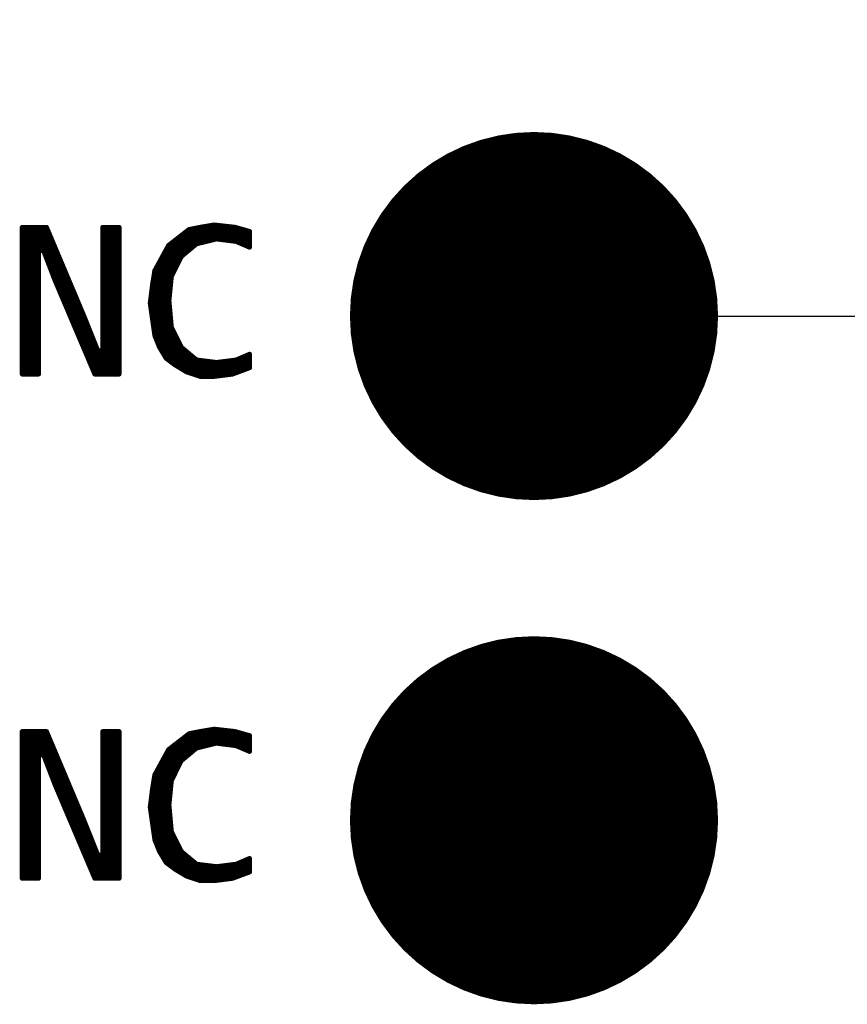
# Model space of a CAD drawing. Extents: x 17.3 to 66.7, y 25 to 77.8.
# Drawn here: x 52.4 to 56.5, y 37.4 to 42.3 of the extents above; entities that cross this region are included whole.
import ezdxf

# ---------------------------------------------------------------- set-up
doc = ezdxf.new("R2010")
doc.units = 0
doc.header["$MEASUREMENT"] = 0
doc.layers.get('0').update_dxf_attribs({"linetype": 'CONTINUOUS'})
doc.layers.get('Defpoints').update_dxf_attribs({"linetype": 'CONTINUOUS'})
doc.layers.add('SILKTOP_PHO', color=251, linetype='CONTINUOUS')
doc.styles.get("Standard").update_dxf_attribs({"font": 'arial.ttf'})
doc.dimstyles.get("Standard").update_dxf_attribs({"dimtxt": 1.5, "dimasz": 1.5, "dimexe": 0.18, "dimexo": 0, "dimgap": 0.5, "dimtad": 0, "dimtih": 1, "dimtoh": 1, "dimzin": 0, "dimdsep": 46, "dimtxsty": 'Standard', "dimcen": 0.09, "dimadec": 0, "dimazin": 0, "dimtfac": 1, "dimtofl": 0, "dimtmove": 2, "dimatfit": 3, "dimfxl": 1, "dimtolj": 1, "dimtzin": 0, "dimarcsym": 0})

# ---------------------------------------------------------------- blocks, each defined once
blk = doc.blocks.new('ROUND_1')
at = {"const_width": 0.0127}
blk.add_lwpolyline([(-0.00635, 0, 1), (0.00635, 0, 1)], format="xyb", close=True, dxfattribs=at)
blk = doc.blocks.new('ROUND_231')
at = {"const_width": 0.9271}
blk.add_lwpolyline([(-0.46355, 0, 1), (0.46355, 0, 1)], format="xyb", close=True, dxfattribs=at)
blk = doc.blocks.new('*D100')
at = {"color": 0, "linetype": 'Continuous', "lineweight": -2}
for p, q in [((61.2372, 44.8808), (61.2372, 46.3808)), ((54.9626, 43.3808), (61.4172, 43.3808)), ((54.9626, 40.8408), (61.4172, 40.8408)), ((61.2372, 39.3408), (61.2372, 37.8408))]:
    blk.add_line(p, q, dxfattribs=at)
at = {"color": 0, "linetype": 'Continuous'}
for points in [[(60.9872, 44.8808), (61.4872, 44.8808), (61.2372, 43.3808)], [(60.9872, 39.3408), (61.4872, 39.3408), (61.2372, 40.8408)]]:
    blk.add_solid(points, dxfattribs=at)
at = {"layer": 'Defpoints', "color": 0, "linetype": 'Continuous'}
for p in [(54.9626, 43.3808), (61.2372, 43.3808), (54.9626, 40.8408)]:
    blk.add_point(p, dxfattribs=at)
at = {"color": 0, "linetype": 'Continuous', "insert": (61.2372, 42.1108), "char_height": 1.5, "attachment_point": 5}
blk.add_mtext('\\A1;2.54', dxfattribs=at)

msp = doc.modelspace()

# ---------------------------------------------------------------- linework, layer by layer
at = {"layer": 'SILKTOP_PHO', "const_width": 0.0254}
for points in [[(52.5072, 41.2873), (52.385, 41.2873)], [(52.385, 41.2873), (52.385, 40.5487)], [(52.4023, 40.5487), (52.4023, 41.2873)], [(52.4277, 40.5487), (52.4277, 41.2873)], [(52.4531, 40.5487), (52.4531, 41.2873)], [(52.4785, 41.1814), (52.4785, 41.2873)], [(52.5039, 41.1416), (52.5039, 41.2873)], [(52.6949, 40.8416), (52.5072, 41.2873)], [(52.8729, 41.2873), (52.7909, 41.2873)], [(52.7909, 41.2873), (52.7909, 40.6673)], [(52.8087, 40.5487), (52.8087, 41.2873)], [(52.8341, 40.5487), (52.8341, 41.2873)], [(52.8595, 40.5487), (52.8595, 41.2873)], [(52.8729, 40.5487), (52.8729, 41.2873)], [(53.2255, 41.2764), (53.1223, 41.1962)], [(53.2151, 41.1652), (53.2151, 41.2683)], [(53.2821, 41.2876), (53.2255, 41.2764)], [(53.2405, 41.1865), (53.2405, 41.2792)], [(53.2659, 41.2053), (53.2659, 41.2843)], [(53.3517, 41.2993), (53.2821, 41.2876)], [(53.2913, 41.2117), (53.2913, 41.2891)], [(53.3167, 41.218), (53.3167, 41.2934)], [(53.3421, 41.2244), (53.3421, 41.2978)], [(53.4564, 41.2876), (53.3517, 41.2993)], [(53.3675, 41.2289), (53.3675, 41.2975)], [(53.3929, 41.2256), (53.3929, 41.2947)], [(53.4183, 41.2226), (53.4183, 41.2919)], [(53.4437, 41.2193), (53.4437, 41.2891)], [(53.5298, 41.2668), (53.4564, 41.2876)], [(53.4691, 41.2139), (53.4691, 41.284)], [(53.4945, 41.2033), (53.4945, 41.2767)], [(53.5199, 41.1924), (53.5199, 41.2696)], [(53.5298, 41.188), (53.5298, 41.2668)], [(52.5293, 41.0755), (52.5293, 41.235)], [(53.1389, 41.0468), (53.1389, 41.2089)], [(53.1643, 41.0976), (53.1643, 41.2287)], [(53.1897, 41.1441), (53.1897, 41.2485)], [(53.2598, 41.2025), (53.2648, 41.2051)], [(53.2648, 41.2051), (53.3603, 41.2289)], [(53.3603, 41.2289), (53.3649, 41.2292)], [(53.3649, 41.2292), (53.4604, 41.2172)], [(53.4604, 41.2172), (53.464, 41.2162)], [(53.464, 41.2162), (53.5298, 41.188)], [(52.467, 41.1687), (52.4917, 41.1733)], [(52.467, 40.5487), (52.467, 41.1687)], [(52.4917, 41.1733), (52.5514, 41.0184)], [(52.5547, 41.0102), (52.5547, 41.1746)], [(53.1223, 41.1962), (53.053, 41.0692)], [(53.1135, 40.6259), (53.1135, 41.1797)], [(53.1881, 41.1428), (53.2598, 41.2025)], [(52.5801, 40.9505), (52.5801, 41.1144)], [(53.0881, 40.6653), (53.0881, 41.1332)], [(53.1371, 41.043), (53.1848, 41.1388)], [(53.1848, 41.1388), (53.1881, 41.1428)], [(53.053, 41.0692), (53.0416, 40.9998)], [(53.0627, 40.7189), (53.0627, 41.0864)], [(52.5514, 41.0184), (52.7507, 40.5487)], [(52.6055, 40.8909), (52.6055, 41.0539)], [(53.1239, 40.9193), (53.1358, 41.0387)], [(53.1358, 41.0387), (53.1371, 41.043)], [(52.6309, 40.8309), (52.6309, 40.9937)], [(53.0416, 40.9998), (53.0299, 40.9061)], [(53.0373, 40.8545), (53.0373, 40.9653)], [(52.6563, 40.7712), (52.6563, 40.9333)], [(53.1239, 40.918), (53.1239, 40.9193)], [(53.1239, 40.917), (53.1239, 40.918)], [(53.1358, 40.7854), (53.1239, 40.917)], [(52.6817, 40.7115), (52.6817, 40.8731)], [(53.0299, 40.9061), (53.0533, 40.7423)], [(52.7665, 40.6625), (52.6949, 40.8416)], [(52.7071, 40.6516), (52.7071, 40.8111)], [(53.1371, 40.7811), (53.1358, 40.7854)], [(53.1848, 40.6856), (53.1371, 40.7811)], [(53.1389, 40.6069), (53.1389, 40.7773)], [(52.7325, 40.5919), (52.7325, 40.7476)], [(53.0533, 40.7423), (53.0761, 40.6849)], [(53.1643, 40.5891), (53.1643, 40.7265)], [(52.7579, 40.5487), (52.7579, 40.6841)], [(52.7909, 40.6673), (52.7665, 40.6625)], [(53.0761, 40.6849), (53.1102, 40.6282)], [(53.1881, 40.6813), (53.1848, 40.6856)], [(53.2598, 40.6216), (53.1881, 40.6813)], [(53.1897, 40.5739), (53.1897, 40.68)], [(53.2151, 40.5589), (53.2151, 40.659)], [(52.7833, 40.5487), (52.7833, 40.6556)], [(53.1102, 40.6282), (53.1556, 40.5942)], [(53.2405, 40.5505), (53.2405, 40.6379)], [(53.2661, 40.6188), (53.2598, 40.6216)], [(53.2659, 40.5421), (53.2659, 40.6188)], [(53.3619, 40.6069), (53.2661, 40.6188)], [(53.2913, 40.5368), (53.2913, 40.6158)], [(53.3167, 40.5368), (53.3167, 40.6125)], [(53.3421, 40.5368), (53.3421, 40.6094)], [(53.4604, 40.6188), (53.3649, 40.6069)], [(53.3929, 40.5421), (53.3929, 40.6104)], [(53.4183, 40.5452), (53.4183, 40.6135)], [(53.4437, 40.5485), (53.4437, 40.6168)], [(53.464, 40.6198), (53.4604, 40.6188)], [(53.5298, 40.648), (53.464, 40.6198)], [(53.4691, 40.5579), (53.4691, 40.6221)], [(53.4945, 40.5673), (53.4945, 40.633)], [(53.5199, 40.5769), (53.5199, 40.6437)], [(53.5298, 40.5805), (53.5298, 40.648)], [(53.1556, 40.5942), (53.2135, 40.5594)], [(53.2135, 40.5594), (53.2819, 40.5368)], [(53.3649, 40.6069), (53.3619, 40.6069)], [(53.3675, 40.5388), (53.3675, 40.6071)], [(53.4439, 40.5485), (53.5298, 40.5805)], [(52.385, 40.5487), (52.467, 40.5487)], [(52.7507, 40.5487), (52.8729, 40.5487)], [(53.2819, 40.5368), (53.3507, 40.5368)], [(53.3507, 40.5368), (53.4439, 40.5485)], [(52.5072, 38.7473), (52.385, 38.7473)], [(52.385, 38.7473), (52.385, 38.0087)], [(52.4023, 38.0087), (52.4023, 38.7473)], [(52.4277, 38.0087), (52.4277, 38.7473)], [(52.4531, 38.0087), (52.4531, 38.7473)], [(52.4785, 38.6414), (52.4785, 38.7473)], [(52.5039, 38.6016), (52.5039, 38.7473)], [(52.6949, 38.3016), (52.5072, 38.7473)], [(52.8729, 38.7473), (52.7909, 38.7473)], [(52.7909, 38.7473), (52.7909, 38.1273)], [(52.8087, 38.0087), (52.8087, 38.7473)], [(52.8341, 38.0087), (52.8341, 38.7473)], [(52.8595, 38.0087), (52.8595, 38.7473)], [(52.8729, 38.0087), (52.8729, 38.7473)], [(53.2255, 38.7364), (53.1223, 38.6562)], [(53.2151, 38.6252), (53.2151, 38.7283)], [(53.2821, 38.7476), (53.2255, 38.7364)], [(53.2405, 38.6465), (53.2405, 38.7392)], [(53.2659, 38.6653), (53.2659, 38.7443)], [(53.3517, 38.7593), (53.2821, 38.7476)], [(53.2913, 38.6717), (53.2913, 38.7491)], [(53.3167, 38.678), (53.3167, 38.7534)], [(53.3421, 38.6844), (53.3421, 38.7578)], [(53.4564, 38.7476), (53.3517, 38.7593)], [(53.3675, 38.6889), (53.3675, 38.7575)], [(53.3929, 38.6856), (53.3929, 38.7547)], [(53.4183, 38.6826), (53.4183, 38.7519)], [(53.4437, 38.6793), (53.4437, 38.7491)], [(53.5298, 38.7268), (53.4564, 38.7476)], [(53.4691, 38.6739), (53.4691, 38.744)], [(53.4945, 38.6633), (53.4945, 38.7367)], [(53.5199, 38.6524), (53.5199, 38.7296)], [(53.5298, 38.648), (53.5298, 38.7268)], [(52.5293, 38.5355), (52.5293, 38.695)], [(53.1643, 38.5576), (53.1643, 38.6887)], [(53.1897, 38.6041), (53.1897, 38.7085)], [(53.2648, 38.6651), (53.3603, 38.6889)], [(53.3603, 38.6889), (53.3649, 38.6892)], [(53.3649, 38.6892), (53.4604, 38.6772)], [(53.4604, 38.6772), (53.464, 38.6762)], [(53.464, 38.6762), (53.5298, 38.648)], [(52.467, 38.6287), (52.4917, 38.6333)], [(52.467, 38.0087), (52.467, 38.6287)], [(52.4917, 38.6333), (52.5514, 38.4784)], [(52.5547, 38.4702), (52.5547, 38.6346)], [(53.1223, 38.6562), (53.053, 38.5292)], [(53.1135, 38.0859), (53.1135, 38.6397)], [(53.1389, 38.5068), (53.1389, 38.6689)], [(53.1881, 38.6028), (53.2598, 38.6625)], [(53.2598, 38.6625), (53.2648, 38.6651)], [(53.0881, 38.1253), (53.0881, 38.5932)], [(53.1371, 38.503), (53.1848, 38.5988)], [(53.1848, 38.5988), (53.1881, 38.6028)], [(52.5801, 38.4105), (52.5801, 38.5744)], [(53.053, 38.5292), (53.0416, 38.4598)], [(53.0627, 38.1789), (53.0627, 38.5464)], [(52.5514, 38.4784), (52.7507, 38.0087)], [(52.6055, 38.3509), (52.6055, 38.5139)], [(53.1239, 38.3793), (53.1358, 38.4987)], [(53.1358, 38.4987), (53.1371, 38.503)], [(52.6309, 38.2909), (52.6309, 38.4537)], [(53.0416, 38.4598), (53.0299, 38.3661)], [(52.6563, 38.2312), (52.6563, 38.3933)], [(53.0373, 38.3145), (53.0373, 38.4253)], [(53.1239, 38.378), (53.1239, 38.3793)], [(53.1239, 38.377), (53.1239, 38.378)], [(53.1358, 38.2454), (53.1239, 38.377)], [(52.6817, 38.1715), (52.6817, 38.3331)], [(53.0299, 38.3661), (53.0533, 38.2023)], [(52.7665, 38.1225), (52.6949, 38.3016)], [(52.7071, 38.1116), (52.7071, 38.2711)], [(53.1371, 38.2411), (53.1358, 38.2454)], [(53.1848, 38.1456), (53.1371, 38.2411)], [(53.1389, 38.0669), (53.1389, 38.2373)], [(52.7325, 38.0519), (52.7325, 38.2076)], [(53.0533, 38.2023), (53.0761, 38.1449)], [(53.1643, 38.0491), (53.1643, 38.1865)], [(52.7579, 38.0087), (52.7579, 38.1441)], [(53.0761, 38.1449), (53.1102, 38.0882)], [(53.1881, 38.1413), (53.1848, 38.1456)], [(53.2598, 38.0816), (53.1881, 38.1413)], [(53.1897, 38.0339), (53.1897, 38.14)], [(52.7909, 38.1273), (52.7665, 38.1225)], [(52.7833, 38.0087), (52.7833, 38.1156)], [(53.1102, 38.0882), (53.1556, 38.0542)], [(53.2151, 38.0189), (53.2151, 38.119)], [(53.2405, 38.0105), (53.2405, 38.0979)], [(53.2661, 38.0788), (53.2598, 38.0816)], [(53.464, 38.0798), (53.4604, 38.0788)], [(53.5298, 38.108), (53.464, 38.0798)], [(53.4691, 38.0179), (53.4691, 38.0821)], [(53.4945, 38.0273), (53.4945, 38.093)], [(53.5199, 38.0369), (53.5199, 38.1037)], [(53.5298, 38.0405), (53.5298, 38.108)], [(53.1556, 38.0542), (53.2135, 38.0194)], [(53.2659, 38.0021), (53.2659, 38.0788)], [(53.3619, 38.0669), (53.2661, 38.0788)], [(53.2913, 37.9968), (53.2913, 38.0758)], [(53.3167, 37.9968), (53.3167, 38.0725)], [(53.3421, 37.9968), (53.3421, 38.0694)], [(53.3649, 38.0669), (53.3619, 38.0669)], [(53.4604, 38.0788), (53.3649, 38.0669)], [(53.3675, 37.9988), (53.3675, 38.0671)], [(53.3929, 38.0021), (53.3929, 38.0704)], [(53.4183, 38.0052), (53.4183, 38.0735)], [(53.4437, 38.0085), (53.4437, 38.0768)], [(53.4439, 38.0085), (53.5298, 38.0405)], [(52.385, 38.0087), (52.467, 38.0087)], [(52.7507, 38.0087), (52.8729, 38.0087)], [(53.2135, 38.0194), (53.2819, 37.9968)], [(53.2819, 37.9968), (53.3507, 37.9968)], [(53.3507, 37.9968), (53.4439, 38.0085)]]:
    msp.add_lwpolyline(points, dxfattribs=at)

# ---------------------------------------------------------------- block references
for p in [(54.9626, 40.8408), (54.9626, 38.3008)]:
    msp.add_blockref('ROUND_231', p)
at = {"layer": 'SILKTOP_PHO'}
for p in [(52.385, 41.2873), (52.4023, 41.2873), (52.4277, 41.2873), (52.4531, 41.2873), (52.4785, 41.2873), (52.5039, 41.2873), (52.5072, 41.2873), (52.7909, 41.2873), (52.8087, 41.2873), (52.8341, 41.2873), (52.8595, 41.2873), (52.8729, 41.2873), (52.8729, 41.2873), (53.2151, 41.2683), (53.2255, 41.2764), (53.2405, 41.2792), (53.2659, 41.2843), (53.2821, 41.2876), (53.2913, 41.2891), (53.3167, 41.2934), (53.3421, 41.2978), (53.3517, 41.2993), (53.3675, 41.2975), (53.3929, 41.2947), (53.4183, 41.2919), (53.4437, 41.2891), (53.4564, 41.2876), (53.4691, 41.284), (53.4945, 41.2767), (53.5199, 41.2696), (53.5298, 41.2668), (53.5298, 41.2668), (52.5293, 41.235), (53.1389, 41.2089), (53.1643, 41.2287), (53.1897, 41.2485), (53.2648, 41.2051), (53.2659, 41.2053), (53.2913, 41.2117), (53.3167, 41.218), (53.3421, 41.2244), (53.3603, 41.2289), (53.3649, 41.2292), (53.3675, 41.2289), (53.3929, 41.2256), (53.4183, 41.2226), (53.4437, 41.2193), (53.4604, 41.2172), (53.464, 41.2162), (53.4691, 41.2139), (52.467, 41.1687), (52.4785, 41.1814), (52.4917, 41.1733), (52.5547, 41.1746), (53.1135, 41.1797), (53.1223, 41.1962), (53.2151, 41.1652), (53.2405, 41.1865), (53.2598, 41.2025), (53.4945, 41.2033), (53.5199, 41.1924), (53.5298, 41.188), (52.5039, 41.1416), (52.5801, 41.1144), (53.0881, 41.1332), (53.1848, 41.1388), (53.1881, 41.1428), (53.1897, 41.1441), (52.5293, 41.0755), (53.053, 41.0692), (53.0627, 41.0864), (53.1643, 41.0976), (52.5514, 41.0184), (52.5547, 41.0102), (52.6055, 41.0539), (53.1358, 41.0387), (53.1371, 41.043), (53.1371, 41.043), (53.1389, 41.0468), (52.6309, 40.9937), (53.0373, 40.9653), (53.0416, 40.9998), (52.5801, 40.9505), (52.6563, 40.9333), (53.1239, 40.9193), (53.1239, 40.918), (53.1239, 40.917), (52.6055, 40.8909), (52.6817, 40.8731), (53.0299, 40.9061), (52.6309, 40.8309), (52.6949, 40.8416), (52.7071, 40.8111), (53.0373, 40.8545), (52.6563, 40.7712), (53.1358, 40.7854), (53.1371, 40.7811), (53.1389, 40.7773), (52.6817, 40.7115), (52.7325, 40.7476), (53.0533, 40.7423), (53.0627, 40.7189), (53.1643, 40.7265), (52.7579, 40.6841), (52.7665, 40.6625), (52.7909, 40.6673), (53.0761, 40.6849), (53.0881, 40.6653), (53.1848, 40.6856), (53.1881, 40.6813), (53.1897, 40.68), (53.2151, 40.659), (52.7071, 40.6516), (52.7833, 40.6556), (53.1102, 40.6282), (53.1135, 40.6259), (53.2405, 40.6379), (53.2598, 40.6216), (53.2659, 40.6188), (53.2661, 40.6188), (53.2913, 40.6158), (53.3167, 40.6125), (53.3421, 40.6094), (53.3929, 40.6104), (53.4183, 40.6135), (53.4437, 40.6168), (53.4604, 40.6188), (53.464, 40.6198), (53.4691, 40.6221), (53.4945, 40.633), (53.5199, 40.6437), (53.5298, 40.648), (52.7325, 40.5919), (53.1389, 40.6069), (53.1556, 40.5942), (53.1643, 40.5891), (53.1897, 40.5739), (53.2135, 40.5594), (53.3619, 40.6069), (53.3649, 40.6069), (53.3675, 40.6071), (53.4945, 40.5673), (53.5199, 40.5769), (53.5298, 40.5805), (52.385, 40.5487), (52.4023, 40.5487), (52.4277, 40.5487), (52.4531, 40.5487), (52.467, 40.5487), (52.7507, 40.5487), (52.7579, 40.5487), (52.7833, 40.5487), (52.8087, 40.5487), (52.8341, 40.5487), (52.8595, 40.5487), (52.8729, 40.5487), (53.2151, 40.5589), (53.2405, 40.5505), (53.2659, 40.5421), (53.2819, 40.5368), (53.2913, 40.5368), (53.3167, 40.5368), (53.3421, 40.5368), (53.3507, 40.5368), (53.3675, 40.5388), (53.3929, 40.5421), (53.4183, 40.5452), (53.4437, 40.5485), (53.4439, 40.5485), (53.4691, 40.5579), (52.385, 38.7473), (52.4023, 38.7473), (52.4277, 38.7473), (52.4531, 38.7473), (52.4785, 38.7473), (52.5039, 38.7473), (52.5072, 38.7473), (52.7909, 38.7473), (52.8087, 38.7473), (52.8341, 38.7473), (52.8595, 38.7473), (52.8729, 38.7473), (52.8729, 38.7473), (53.2151, 38.7283), (53.2255, 38.7364), (53.2405, 38.7392), (53.2659, 38.7443), (53.2821, 38.7476), (53.2913, 38.7491), (53.3167, 38.7534), (53.3421, 38.7578), (53.3517, 38.7593), (53.3675, 38.7575), (53.3929, 38.7547), (53.4183, 38.7519), (53.4437, 38.7491), (53.4564, 38.7476), (53.4691, 38.744), (53.4945, 38.7367), (53.5199, 38.7296), (53.5298, 38.7268), (53.5298, 38.7268), (52.5293, 38.695), (53.1643, 38.6887), (53.1897, 38.7085), (53.3167, 38.678), (53.3421, 38.6844), (53.3603, 38.6889), (53.3649, 38.6892), (53.3675, 38.6889), (53.3929, 38.6856), (53.4183, 38.6826), (53.4437, 38.6793), (53.4604, 38.6772), (53.464, 38.6762), (52.467, 38.6287), (52.4785, 38.6414), (52.4917, 38.6333), (52.5547, 38.6346), (53.1135, 38.6397), (53.1223, 38.6562), (53.1389, 38.6689), (53.2151, 38.6252), (53.2405, 38.6465), (53.2598, 38.6625), (53.2648, 38.6651), (53.2659, 38.6653), (53.2913, 38.6717), (53.4691, 38.6739), (53.4945, 38.6633), (53.5199, 38.6524), (53.5298, 38.648), (52.5039, 38.6016), (53.0881, 38.5932), (53.1848, 38.5988), (53.1881, 38.6028), (53.1897, 38.6041), (52.5293, 38.5355), (52.5801, 38.5744), (53.053, 38.5292), (53.0627, 38.5464), (53.1643, 38.5576), (52.5514, 38.4784), (52.6055, 38.5139), (53.1358, 38.4987), (53.1371, 38.503), (53.1371, 38.503), (53.1389, 38.5068), (52.5547, 38.4702), (52.6309, 38.4537), (53.0416, 38.4598), (52.5801, 38.4105), (52.6563, 38.3933), (53.0373, 38.4253), (53.1239, 38.3793), (53.1239, 38.378), (53.1239, 38.377), (52.6055, 38.3509), (52.6817, 38.3331), (53.0299, 38.3661), (52.6309, 38.2909), (52.6949, 38.3016), (53.0373, 38.3145), (52.6563, 38.2312), (52.7071, 38.2711), (53.1358, 38.2454), (53.1371, 38.2411), (53.1389, 38.2373), (52.7325, 38.2076), (53.0533, 38.2023), (53.0627, 38.1789), (53.1643, 38.1865), (52.6817, 38.1715), (52.7579, 38.1441), (53.0761, 38.1449), (53.1848, 38.1456), (53.1881, 38.1413), (53.1897, 38.14), (52.7071, 38.1116), (52.7665, 38.1225), (52.7833, 38.1156), (52.7909, 38.1273), (53.0881, 38.1253), (53.1102, 38.0882), (53.1135, 38.0859), (53.2151, 38.119), (53.2405, 38.0979), (53.2598, 38.0816), (53.464, 38.0798), (53.4691, 38.0821), (53.4945, 38.093), (53.5199, 38.1037), (53.5298, 38.108), (52.7325, 38.0519), (53.1389, 38.0669), (53.1556, 38.0542), (53.1643, 38.0491), (53.1897, 38.0339), (53.2659, 38.0788), (53.2661, 38.0788), (53.2913, 38.0758), (53.3167, 38.0725), (53.3421, 38.0694), (53.3619, 38.0669), (53.3649, 38.0669), (53.3675, 38.0671), (53.3929, 38.0704), (53.4183, 38.0735), (53.4437, 38.0768), (53.4604, 38.0788), (53.5199, 38.0369), (53.5298, 38.0405), (52.385, 38.0087), (52.4023, 38.0087), (52.4277, 38.0087), (52.4531, 38.0087), (52.467, 38.0087), (52.7507, 38.0087), (52.7579, 38.0087), (52.7833, 38.0087), (52.8087, 38.0087), (52.8341, 38.0087), (52.8595, 38.0087), (52.8729, 38.0087), (53.2135, 38.0194), (53.2151, 38.0189), (53.2405, 38.0105), (53.2659, 38.0021), (53.2819, 37.9968), (53.2913, 37.9968), (53.3167, 37.9968), (53.3421, 37.9968), (53.3507, 37.9968), (53.3675, 37.9988), (53.3929, 38.0021), (53.4183, 38.0052), (53.4437, 38.0085), (53.4439, 38.0085), (53.4691, 38.0179), (53.4945, 38.0273)]:
    msp.add_blockref('ROUND_1', p, dxfattribs=at)

# ---------------------------------------------------------------- dimensions: what is measured, and where the dimension line sits
at = {"linetype": 'Continuous'}
dim = msp.add_linear_dim(base=(61.2372, 43.3808), p1=(54.9626, 40.8408), p2=(54.9626, 43.3808), angle=90, dimstyle='Standard', dxfattribs=at)
dim.commit()
dim.dimension.update_dxf_attribs({"geometry": '*D100', "text_midpoint": (61.2372, 42.1108)})

doc.saveas('drawing.dxf')
